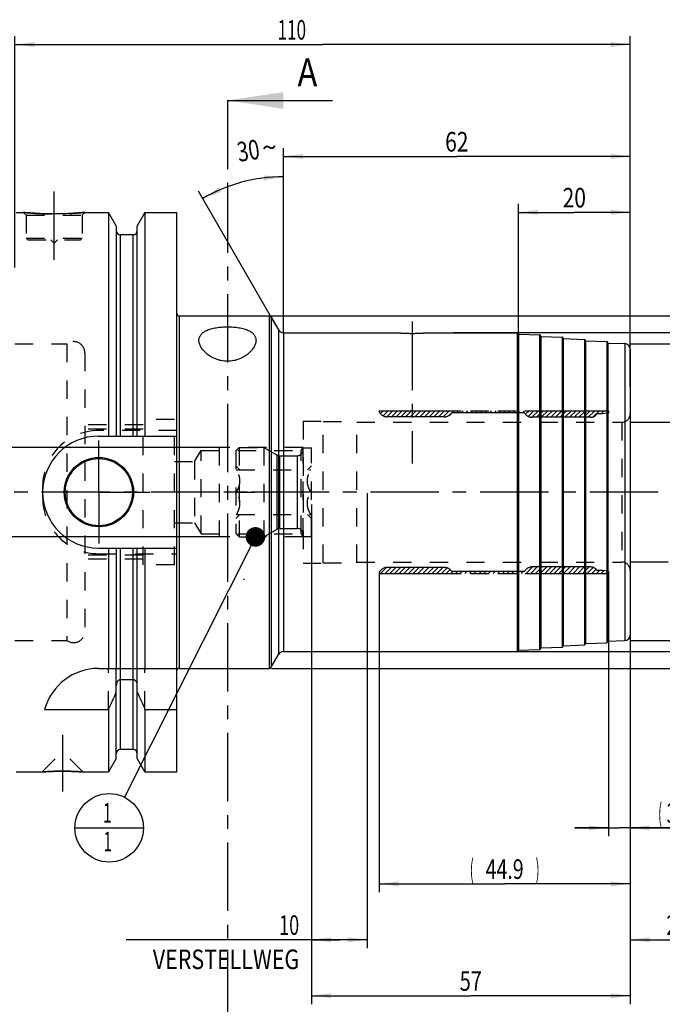
# Model space of a CAD drawing. Units: millimetres. Extents: x 0 to 594, y 0 to 420.
# Drawn here: x 286 to 401, y 140 to 316 of the extents above; entities that cross this region are included whole.
import ezdxf
from ezdxf.enums import TextEntityAlignment as Align

# ---------------------------------------------------------------- set-up
doc = ezdxf.new("R2010")
doc.units = ezdxf.units.MM
doc.header["$LTSCALE"] = 32.67
for name, pattern in [('CENTER', [0.6, 0.375, -0.075, 0.075, -0.075]), ('HIDDEN', [0.2, 0.1, -0.1]), ('PHANTOM', [0.8, 0.45, -0.05, 0.1, -0.05, 0.1, -0.05])]:
    doc.linetypes.add(name, pattern=pattern)
doc.layers.get('0').update_dxf_attribs({"linetype": 'CONTINUOUS'})
for name, color, linetype in [('30251032_AXIS', 7, 'CONTINUOUS'), ('30252547_HP_CL', 7, 'CONTINUOUS'), ('30252547_HP_HL', 7, 'CONTINUOUS'), ('30339287_HL', 7, 'CONTINUOUS'), ('30526434_AXIS', 7, 'CONTINUOUS'), ('30526434_CL', 7, 'CONTINUOUS'), ('30526434_HL', 7, 'CONTINUOUS'), ('388835-000-00-ED1_CL', 7, 'CONTINUOUS'), ('388835-000-00-ED1_HATCH', 7, 'CONTINUOUS'), ('COLLECTION02', 7, 'CONTINUOUS'), ('HLP_AZ', 7, 'CONTINUOUS')]:
    doc.layers.add(name, color=color, linetype=linetype)
doc.styles.get("Standard").update_dxf_attribs({"font": 'TXT.SHX', "width": 0.7})
doc.styles.add('TEXTSTYLE_3', font='gdt', dxfattribs={"width": 0.7})
doc.dimstyles.new('DIMSTYLE_1', dxfattribs={"dimtxt": 3.5, "dimasz": 3.5, "dimexe": 0.18, "dimexo": 0.0625, "dimgap": 0.09, "dimtad": 1, "dimdec": 3, "dimdsep": 46, "dimtxsty": 'STANDARD', "dimblk": '_FILLED', "dimblk1": '_FILLED', "dimblk2": '_FILLED', "dimcen": 0.09, "dimclrt": 2, "dimadec": 0, "dimazin": 0, "dimtp": 0.15, "dimtm": 0.15, "dimtfac": 1, "dimtdec": 3, "dimtofl": 0, "dimtmove": 0, "dimatfit": 3, "dimldrblk": '_FILLED', "dimfxl": 1, "dimtolj": 1, "dimarcsym": 0})
doc.dimstyles.new('DIMSTYLE_2', dxfattribs={"dimtxt": 3.5, "dimasz": 3.5, "dimexe": 0.18, "dimexo": 0.0625, "dimgap": 0.09, "dimtad": 1, "dimdec": 3, "dimdsep": 46, "dimtxsty": 'STANDARD', "dimblk": '_FILLED', "dimblk1": '_FILLED', "dimblk2": '_FILLED', "dimcen": 0.09, "dimclrt": 2, "dimadec": 0, "dimazin": 0, "dimtp": 0.1, "dimtm": 0.1, "dimtfac": 1, "dimtdec": 3, "dimtofl": 0, "dimtmove": 0, "dimatfit": 3, "dimldrblk": '_FILLED', "dimfxl": 1, "dimtolj": 1, "dimarcsym": 0})
doc.dimstyles.new('DIMSTYLE_3', dxfattribs={"dimtxt": 3.5, "dimasz": 3.5, "dimexe": 0.18, "dimexo": 0.0625, "dimgap": 0.09, "dimtad": 1, "dimdec": 3, "dimdsep": 46, "dimtxsty": 'STANDARD', "dimblk": '_FILLED', "dimblk1": '_FILLED', "dimblk2": '_FILLED', "dimcen": 0.09, "dimclrt": 2, "dimadec": 0, "dimazin": 0, "dimtp": 0.05, "dimtm": 0.05, "dimtfac": 1, "dimtdec": 3, "dimtofl": 0, "dimtmove": 0, "dimatfit": 3, "dimldrblk": '_FILLED', "dimfxl": 1, "dimtolj": 1, "dimarcsym": 0})
doc.dimstyles.new('DIMSTYLE_4', dxfattribs={"dimtxt": 3.5, "dimasz": 3.5, "dimexe": 0.18, "dimexo": 0.0625, "dimgap": 0.09, "dimtad": 1, "dimdec": 3, "dimdsep": 46, "dimtxsty": 'STANDARD', "dimblk": '_FILLED', "dimblk1": '_FILLED', "dimblk2": '_FILLED', "dimcen": 0.09, "dimclrt": 2, "dimadec": 0, "dimazin": 0, "dimtp": 0.5, "dimtm": 0.5, "dimtfac": 1, "dimtdec": 3, "dimtofl": 0, "dimtmove": 0, "dimatfit": 3, "dimldrblk": '_FILLED', "dimfxl": 1, "dimtolj": 1, "dimarcsym": 0})
doc.dimstyles.get("Standard").update_dxf_attribs({"dimtxt": 3.5, "dimasz": 3.5, "dimexe": 0.18, "dimexo": 0.0625, "dimgap": 0.09, "dimtad": 1, "dimdec": 3, "dimdsep": 46, "dimtxsty": 'STANDARD', "dimblk": '_FILLED', "dimblk1": '_FILLED', "dimblk2": '_FILLED', "dimcen": 0.09, "dimclrt": 2, "dimadec": 0, "dimazin": 0, "dimtol": 1, "dimtp": 0.005, "dimtm": 0.005, "dimtfac": 1, "dimtdec": 3, "dimtofl": 0, "dimtmove": 0, "dimatfit": 3, "dimldrblk": '_FILLED', "dimfxl": 1, "dimtolj": 1, "dimarcsym": 0})

# ---------------------------------------------------------------- blocks, each defined once
blk = doc.blocks.new('_FILLED')
at = {"color": 0, "linetype": 'BYBLOCK'}
blk.add_solid([(0, 0), (-1, 0.125), (-1, -0.125)], dxfattribs=at)
blk = doc.blocks.new('*D0')
at = {"color": 3, "linetype": 'CONTINUOUS'}
for p, q in [((338.53, 229.39), (338.53, 140.08)), ((395.53, 212.61), (395.53, 140.08)), ((338.53, 141.58), (367.03, 141.58)), ((395.53, 141.58), (367.03, 141.58))]:
    blk.add_line(p, q, dxfattribs=at)
at = {"color": 3, "linetype": 'CONTINUOUS', "xscale": 3.5, "yscale": 3.5, "zscale": 3.5, "rotation": 180}
blk.add_blockref('_FILLED', (338.53, 141.58), dxfattribs=at)
at = {"color": 3, "linetype": 'CONTINUOUS', "xscale": 3.5, "yscale": 3.5, "zscale": 3.5}
blk.add_blockref('_FILLED', (395.53, 141.58), dxfattribs=at)
at = {"color": 2, "linetype": 'CONTINUOUS', "width": 0.75}
blk.add_text('57', height=3.5, dxfattribs=at).set_placement((367.03, 142.45), align=Align.CENTER)
blk = doc.blocks.new('*D1')
at = {"color": 3, "linetype": 'CONTINUOUS'}
for p, q in [((348.53, 231.39), (348.53, 150.08)), ((338.53, 210.37), (338.53, 150.08)), ((343.53, 151.58), (305.43, 151.58)), ((338.53, 151.58), (343.53, 151.58)), ((348.53, 151.58), (343.53, 151.58))]:
    blk.add_line(p, q, dxfattribs=at)
at = {"color": 3, "linetype": 'CONTINUOUS', "xscale": 3.5, "yscale": 3.5, "zscale": 3.5, "rotation": 180}
blk.add_blockref('_FILLED', (338.53, 151.58), dxfattribs=at)
at = {"color": 3, "linetype": 'CONTINUOUS', "xscale": 3.5, "yscale": 3.5, "zscale": 3.5}
blk.add_blockref('_FILLED', (348.53, 151.58), dxfattribs=at)
at = {"color": 2, "linetype": 'CONTINUOUS'}
for s, width, p in [('10', 0.678571, (336.35, 152.45)), ('VERSTELLWEG', 0.80303, (336.35, 146.33))]:
    blk.add_text(s, height=3.5, dxfattribs=dict(at, width=width)).set_placement(p, align=Align.RIGHT)
blk = doc.blocks.new('*D2')
at = {"color": 3, "linetype": 'CONTINUOUS'}
for p, q in [((391.63, 217.39), (391.63, 170.08)), ((395.53, 212.55), (395.53, 170.08)), ((391.63, 171.58), (385.63, 171.58)), ((385.63, 171.58), (393.58, 171.58)), ((410.78, 171.58), (393.58, 171.58)), ((395.53, 171.58), (410.78, 171.58))]:
    blk.add_line(p, q, dxfattribs=at)
at = {"color": 3, "linetype": 'CONTINUOUS', "xscale": 3.5, "yscale": 3.5, "zscale": 3.5}
blk.add_blockref('_FILLED', (391.63, 171.58), dxfattribs=at)
at = {"color": 3, "linetype": 'CONTINUOUS', "xscale": 3.5, "yscale": 3.5, "zscale": 3.5, "rotation": 180}
blk.add_blockref('_FILLED', (395.53, 171.58), dxfattribs=at)
at = {"color": 2, "linetype": 'CONTINUOUS'}
for s, width, p in [('(', 0.428571, (400.53, 172.45)), ('3.9', 0.690476, (402.03, 172.45)), (')', 0.428571, (409.28, 172.45))]:
    blk.add_text(s, height=3.5, dxfattribs=dict(at, width=width)).set_placement(p)
blk = doc.blocks.new('*D3')
at = {"color": 3, "linetype": 'CONTINUOUS'}
for p, q in [((350.63, 217.03), (350.63, 160.08)), ((395.53, 212.68), (395.53, 160.08)), ((350.63, 161.58), (373.08, 161.58)), ((395.53, 161.58), (373.08, 161.58))]:
    blk.add_line(p, q, dxfattribs=at)
at = {"color": 3, "linetype": 'CONTINUOUS', "xscale": 3.5, "yscale": 3.5, "zscale": 3.5, "rotation": 180}
blk.add_blockref('_FILLED', (350.63, 161.58), dxfattribs=at)
at = {"color": 3, "linetype": 'CONTINUOUS', "xscale": 3.5, "yscale": 3.5, "zscale": 3.5}
blk.add_blockref('_FILLED', (395.53, 161.58), dxfattribs=at)
at = {"color": 2, "linetype": 'CONTINUOUS'}
for s, width, p in [('(', 0.428571, (367.21, 162.45)), ('44.9', 0.732143, (373.08, 162.45)), (')', 0.428571, (378.96, 162.45))]:
    blk.add_text(s, height=3.5, dxfattribs=dict(at, width=width)).set_placement(p, align=Align.CENTER)
blk = doc.blocks.new('*D4')
at = {"color": 3, "linetype": 'CONTINUOUS'}
for p, q in [((435.53, 219.08), (435.53, 150.08)), ((395.53, 213.44), (395.53, 150.08)), ((395.53, 151.58), (415.53, 151.58)), ((435.53, 151.58), (415.53, 151.58))]:
    blk.add_line(p, q, dxfattribs=at)
at = {"color": 3, "linetype": 'CONTINUOUS', "xscale": 3.5, "yscale": 3.5, "zscale": 3.5, "rotation": 180}
blk.add_blockref('_FILLED', (395.53, 151.58), dxfattribs=at)
at = {"color": 3, "linetype": 'CONTINUOUS', "xscale": 3.5, "yscale": 3.5, "zscale": 3.5}
blk.add_blockref('_FILLED', (435.53, 151.58), dxfattribs=at)
at = {"color": 2, "linetype": 'CONTINUOUS'}
for s, width, p in [('2.5', 0.690476, (404.28, 152.45)), ('d1', 0.642857, (410.16, 152.45)), ('-50max.', 0.734694, (421.41, 152.45))]:
    blk.add_text(s, height=3.5, dxfattribs=dict(at, width=width)).set_placement(p, align=Align.CENTER)
blk = doc.blocks.new('*D6')
at = {"color": 3, "linetype": 'CONTINUOUS'}
for p, q in [((285.53, 271.73), (285.53, 313.08)), ((285.53, 311.58), (340.53, 311.58)), ((395.53, 311.58), (340.53, 311.58)), ((395.53, 250.41), (395.53, 313.08))]:
    blk.add_line(p, q, dxfattribs=at)
at = {"color": 3, "linetype": 'CONTINUOUS', "xscale": 3.5, "yscale": 3.5, "zscale": 3.5, "rotation": 180}
blk.add_blockref('_FILLED', (285.53, 311.58), dxfattribs=at)
at = {"color": 3, "linetype": 'CONTINUOUS', "xscale": 3.5, "yscale": 3.5, "zscale": 3.5}
blk.add_blockref('_FILLED', (395.53, 311.58), dxfattribs=at)
at = {"color": 2, "linetype": 'CONTINUOUS', "width": 0.642857}
blk.add_text('110', height=3.5, dxfattribs=at).set_placement((335.03, 312.45), align=Align.CENTER)
blk = doc.blocks.new('*D7')
at = {"color": 3, "linetype": 'CONTINUOUS'}
for p, q in [((375.53, 260.1), (375.53, 283.08)), ((375.53, 281.58), (385.53, 281.58)), ((395.53, 281.58), (385.53, 281.58)), ((395.53, 257.11), (395.53, 283.08))]:
    blk.add_line(p, q, dxfattribs=at)
at = {"color": 3, "linetype": 'CONTINUOUS', "xscale": 3.5, "yscale": 3.5, "zscale": 3.5, "rotation": 180}
blk.add_blockref('_FILLED', (375.53, 281.58), dxfattribs=at)
at = {"color": 3, "linetype": 'CONTINUOUS', "xscale": 3.5, "yscale": 3.5, "zscale": 3.5}
blk.add_blockref('_FILLED', (395.53, 281.58), dxfattribs=at)
at = {"color": 2, "linetype": 'CONTINUOUS', "width": 0.785714}
blk.add_text('20', height=3.5, dxfattribs=at).set_placement((385.53, 282.45), align=Align.CENTER)
blk = doc.blocks.new('*D8')
at = {"color": 3, "linetype": 'CONTINUOUS'}
for p, q in [((395.53, 258.08), (457.03, 258.08)), ((455.53, 258.08), (455.53, 231.58)), ((455.53, 205.08), (455.53, 231.58)), ((395.53, 205.08), (457.03, 205.08))]:
    blk.add_line(p, q, dxfattribs=at)
at = {"color": 3, "linetype": 'CONTINUOUS', "xscale": 3.5, "yscale": 3.5, "zscale": 3.5}
for p, rotation in [((455.53, 258.08), 90), ((455.53, 205.08), 270)]:
    blk.add_blockref('_FILLED', p, dxfattribs=dict(at, rotation=rotation))
at = {"color": 2, "linetype": 'CONTINUOUS', "width": 0.714286}
blk.add_text('53', height=3.5, rotation=90, dxfattribs=at).set_placement((454.66, 233.91), align=Align.CENTER)
at = {"color": 2, "linetype": 'CONTINUOUS', "style": 'TEXTSTYLE_3'}
blk.add_text('n', height=3.5, rotation=90, dxfattribs=at).set_placement((454.66, 229.08), align=Align.CENTER)
blk = doc.blocks.new('*D9')
at = {"color": 3, "linetype": 'CONTINUOUS'}
for p, q in [((333.53, 260.17), (333.53, 289.44)), ((332.25, 261.3), (318.35, 285.37))]:
    blk.add_line(p, q, dxfattribs=at)
for start, end in [(105, 120), (90, 105)]:
    blk.add_arc((333.53, 259.08), 28.86, start, end, dxfattribs=at)
for points in [[(330.06, 287.29), (333.53, 287.94), (330.01, 288.16)], [(322.04, 286.02), (319.1, 284.07), (322.43, 285.24)]]:
    blk.add_solid(points, dxfattribs=at)
at = {"color": 2, "linetype": 'CONTINUOUS', "width": 0.75}
blk.add_text('30', height=3.5, rotation=8.64, dxfattribs=at).set_placement((327.52, 290.89), align=Align.CENTER)
at = {"color": 2, "linetype": 'CONTINUOUS', "style": 'TEXTSTYLE_3'}
blk.add_text('~', height=3.5, rotation=8.64, dxfattribs=at).set_placement((331.27, 291.46), align=Align.CENTER)
blk = doc.blocks.new('*D10')
at = {"color": 3, "linetype": 'CONTINUOUS'}
for p, q in [((363.87, 260.08), (467.03, 260.08)), ((465.53, 260.08), (465.53, 231.58)), ((465.53, 203.08), (465.53, 231.58)), ((363.09, 203.08), (467.03, 203.08))]:
    blk.add_line(p, q, dxfattribs=at)
at = {"color": 3, "linetype": 'CONTINUOUS', "xscale": 3.5, "yscale": 3.5, "zscale": 3.5}
for p, rotation in [((465.53, 260.08), 90), ((465.53, 203.08), 270)]:
    blk.add_blockref('_FILLED', p, dxfattribs=dict(at, rotation=rotation))
at = {"color": 2, "linetype": 'CONTINUOUS', "width": 0.75}
blk.add_text('57', height=3.5, rotation=90, dxfattribs=at).set_placement((464.66, 233.91), align=Align.CENTER)
at = {"color": 2, "linetype": 'CONTINUOUS', "style": 'TEXTSTYLE_3'}
blk.add_text('n', height=3.5, rotation=90, dxfattribs=at).set_placement((464.66, 228.95), align=Align.CENTER)
blk = doc.blocks.new('*D11')
at = {"color": 3, "linetype": 'CONTINUOUS'}
for p, q in [((331.29, 263.08), (477.03, 263.08)), ((475.53, 263.08), (475.53, 231.58)), ((475.53, 200.08), (475.53, 231.58)), ((331.37, 200.08), (477.03, 200.08))]:
    blk.add_line(p, q, dxfattribs=at)
at = {"color": 3, "linetype": 'CONTINUOUS', "xscale": 3.5, "yscale": 3.5, "zscale": 3.5}
for p, rotation in [((475.53, 263.08), 90), ((475.53, 200.08), 270)]:
    blk.add_blockref('_FILLED', p, dxfattribs=dict(at, rotation=rotation))
at = {"color": 2, "linetype": 'CONTINUOUS', "width": 0.75}
blk.add_text('63', height=3.5, rotation=90, dxfattribs=at).set_placement((474.66, 233.91), align=Align.CENTER)
at = {"color": 2, "linetype": 'CONTINUOUS', "style": 'TEXTSTYLE_3'}
blk.add_text('n', height=3.5, rotation=90, dxfattribs=at).set_placement((474.66, 228.95), align=Align.CENTER)
blk = doc.blocks.new('*D12')
at = {"color": 3, "linetype": 'CONTINUOUS'}
for p, q in [((333.53, 260.08), (333.53, 293.08)), ((395.53, 260.08), (395.53, 293.08)), ((333.53, 291.58), (364.53, 291.58)), ((395.53, 291.58), (364.53, 291.58))]:
    blk.add_line(p, q, dxfattribs=at)
at = {"color": 3, "linetype": 'CONTINUOUS', "xscale": 3.5, "yscale": 3.5, "zscale": 3.5, "rotation": 180}
blk.add_blockref('_FILLED', (333.53, 291.58), dxfattribs=at)
at = {"color": 3, "linetype": 'CONTINUOUS', "xscale": 3.5, "yscale": 3.5, "zscale": 3.5}
blk.add_blockref('_FILLED', (395.53, 291.58), dxfattribs=at)
at = {"color": 2, "linetype": 'CONTINUOUS', "width": 0.785714}
blk.add_text('62', height=3.5, dxfattribs=at).set_placement((364.53, 292.45), align=Align.CENTER)
blk = doc.blocks.new('*D13')
at = {"color": 3, "linetype": 'CONTINUOUS'}
for p, q in [((225.63, 239.58), (225.63, 256.06)), ((225.63, 256.06), (225.63, 231.58)), ((322.03, 239.58), (224.13, 239.58)), ((225.63, 217.58), (225.63, 231.58)), ((322.03, 223.58), (224.13, 223.58)), ((225.63, 223.58), (225.63, 217.58))]:
    blk.add_line(p, q, dxfattribs=at)
at = {"color": 3, "linetype": 'CONTINUOUS', "xscale": 3.5, "yscale": 3.5, "zscale": 3.5}
for p, rotation in [((225.63, 239.58), 270), ((225.63, 223.58), 90)]:
    blk.add_blockref('_FILLED', p, dxfattribs=dict(at, rotation=rotation))
at = {"color": 2, "linetype": 'CONTINUOUS'}
for s, width, p in [('x1', 0.642857, (224.76, 251.56)), ('16', 0.678571, (224.76, 246.81)), ('M', 0.857143, (224.76, 243.81))]:
    blk.add_text(s, height=3.5, rotation=90, dxfattribs=dict(at, width=width)).set_placement(p)
blk = doc.blocks.new('BOMBALLOON_BL8', base_point=(302.38, 171.58))
at = {"layer": '388835-000-00-ED1_CL', "color": 3, "linetype": 'CONTINUOUS'}
blk.add_line((296.26, 171.58), (308.51, 171.58), dxfattribs=at)
blk.add_circle((302.38, 171.58), 6.12, dxfattribs=at)
at = {"layer": '388835-000-00-ED1_CL', "color": 2, "linetype": 'CONTINUOUS', "width": 0.571429}
for p in [(301.28, 172.52), (301.38, 167.4)]:
    blk.add_text('1', height=3.5, dxfattribs=at).set_placement(p)
blk = doc.blocks.new('HATCHING_BL3', base_point=(333.05, 216.34))
at = {"layer": '388835-000-00-ED1_HATCH', "color": 7, "linetype": 'CENTER'}
for p, q in [((323.53, 301.58), (323.53, 286.58)), ((323.53, 146.58), (323.53, 131.58))]:
    blk.add_line(p, q, dxfattribs=at)
at = {"layer": '388835-000-00-ED1_HATCH', "color": 7, "linetype": 'CONTINUOUS'}
blk.add_line((323.53, 301.58), (342.29, 301.58), dxfattribs=at)
at = {"layer": '388835-000-00-ED1_HATCH', "color": 9, "linetype": 'CENTER'}
blk.add_line((323.53, 286.58), (323.53, 146.58), dxfattribs=at)
at = {"layer": '388835-000-00-ED1_HATCH', "color": 7, "linetype": 'CONTINUOUS'}
blk.add_solid([(323.53, 301.58), (333.53, 303.08), (333.53, 300.08)], dxfattribs=at)
at = {"layer": '388835-000-00-ED1_HATCH', "color": 7, "linetype": 'CONTINUOUS', "width": 0.857143}
blk.add_text('A', height=5, dxfattribs=at).set_placement((336.04, 304.08))

msp = doc.modelspace()

# ---------------------------------------------------------------- linework, layer by layer
at = {"layer": '30251032_AXIS', "color": 3, "linetype": 'CENTER'}
msp.add_line((400.5318, 231.5773), (230.6318, 231.5773), dxfattribs=at)
at = {"layer": '30252547_HP_CL', "color": 9, "linetype": 'CONTINUOUS'}
for p, q in [((332.3978, 224.9433), (332.3978, 238.2113)), ((332.8978, 225.0773), (332.8978, 238.0773)), ((336.0318, 225.0773), (336.0318, 238.0773))]:
    msp.add_line(p, q, dxfattribs=at)
at = {"layer": '30252547_HP_HL', "color": 6, "linetype": 'HIDDEN'}
for p, q in [((325.0318, 238.9623), (325.6468, 239.5773)), ((325.6468, 239.5773), (325.6468, 223.5773)), ((325.6468, 239.5773), (330.0318, 239.5773)), ((330.0318, 239.5773), (330.0318, 223.5773)), ((330.0318, 239.5773), (332.3978, 238.2113)), ((337.0318, 223.6773), (337.0318, 239.4773)), ((337.0318, 239.4773), (338.5318, 239.4773)), ((338.5318, 223.6773), (338.5318, 239.4773)), ((325.0318, 238.9623), (325.0318, 224.1923)), ((332.8978, 238.0773), (336.0318, 238.0773)), ((325.0318, 236.3023), (325.7541, 235.58)), ((337.8094, 235.58), (338.5318, 236.3023)), ((325.138, 235.5773), (338.4256, 235.5773)), ((333.5318, 235.5773), (333.5318, 227.5773)), ((325.138, 231.5773), (330.0318, 231.5773)), ((338.4256, 231.5773), (333.5318, 231.5773)), ((325.0318, 226.8523), (325.7541, 227.5747)), ((325.138, 227.5773), (338.4256, 227.5773)), ((337.8094, 227.5747), (338.5318, 226.8523)), ((325.0318, 224.1923), (325.6468, 223.5773)), ((325.6468, 223.5773), (330.0318, 223.5773)), ((330.0318, 223.5773), (332.3978, 224.9433)), ((332.8978, 225.0773), (336.0318, 225.0773)), ((337.0318, 223.6773), (338.5318, 223.6773))]:
    msp.add_line(p, q, dxfattribs=at)
for centre, start, end in [((332.8978, 239.0773), 240, 270), ((336.0318, 239.0773), 270, 360), ((332.8978, 224.0773), 90, 120), ((336.0318, 224.0773), 0, 90)]:
    msp.add_arc(centre, 1, start, end, dxfattribs=at)
for points, knots in [([(325.138, 231.5773), (325.2275, 231.7323), (325.3941, 232.0476), (325.5941, 232.5412), (325.7258, 233.0531), (325.7722, 233.5773), (325.7258, 234.1016), (325.5941, 234.6135), (325.3941, 235.1071), (325.2275, 235.4223), (325.138, 235.5773)], [0, 0, 0, 0, 0.126815, 0.25233264, 0.37658359, 0.5, 0.62341641, 0.74766734, 0.87318497, 1, 1, 1, 1]), ([(338.4256, 231.5773), (338.3361, 231.7323), (338.1695, 232.0476), (337.9695, 232.5412), (337.8378, 233.0531), (337.7913, 233.5773), (337.8378, 234.1016), (337.9695, 234.6135), (338.1695, 235.1071), (338.3361, 235.4223), (338.4256, 235.5773)], [0, 0, 0, 0, 0.126815, 0.25233264, 0.37658359, 0.5, 0.62341641, 0.74766734, 0.87318497, 1, 1, 1, 1]), ([(325.138, 227.5773), (325.2275, 227.7323), (325.3941, 228.0476), (325.5941, 228.5412), (325.7258, 229.0531), (325.7722, 229.5773), (325.7258, 230.1016), (325.5941, 230.6135), (325.3941, 231.1071), (325.2275, 231.4223), (325.138, 231.5773)], [0, 0, 0, 0, 0.12681504, 0.25233268, 0.37658362, 0.50000003, 0.62341643, 0.74766736, 0.873185, 1, 1, 1, 1]), ([(338.4256, 227.5773), (338.3361, 227.7323), (338.1695, 228.0476), (337.9695, 228.5412), (337.8378, 229.0531), (337.7913, 229.5773), (337.8378, 230.1016), (337.9695, 230.6135), (338.1695, 231.1071), (338.3361, 231.4223), (338.4256, 231.5773)], [0, 0, 0, 0, 0.12681504, 0.25233268, 0.37658362, 0.50000003, 0.62341643, 0.74766736, 0.873185, 1, 1, 1, 1])]:
    msp.add_open_spline(points, degree=3, knots=knots, dxfattribs=at)
at = {"layer": '30339287_HL', "color": 6, "linetype": 'HIDDEN'}
for p, q in [((350.8787, 245.6017), (351.4034, 246.1263)), ((351.3414, 245.2243), (352.2434, 246.1263)), ((352.0107, 245.0535), (353.0834, 246.1263)), ((352.8495, 245.0523), (353.9235, 246.1263)), ((353.6895, 245.0523), (354.7635, 246.1263)), ((354.5296, 245.0523), (355.6036, 246.1263)), ((355.3696, 245.0523), (356.4436, 246.1263)), ((356.2097, 245.0523), (357.2837, 246.1263)), ((357.0497, 245.0523), (358.1237, 246.1263)), ((357.8897, 245.0523), (358.9637, 246.1263)), ((358.7298, 245.0523), (359.8038, 246.1263)), ((359.5698, 245.0523), (360.6438, 246.1263)), ((360.4099, 245.0523), (361.4839, 246.1263)), ((361.2499, 245.0523), (362.3239, 246.1263)), ((362.09, 245.0523), (363.164, 246.1263)), ((363.1878, 245.3102), (363.586, 245.7083)), ((363.655, 245.7773), (364.004, 246.1263)), ((364.495, 245.7773), (364.844, 246.1263)), ((365.3351, 245.7773), (365.6841, 246.1263)), ((366.1751, 245.7773), (366.5241, 246.1263)), ((367.0152, 245.7773), (367.3642, 246.1263)), ((367.8552, 245.7773), (368.2042, 246.1263)), ((368.6953, 245.7773), (369.0443, 246.1263)), ((369.5353, 245.7773), (369.8843, 246.1263)), ((370.3753, 245.7773), (370.7243, 246.1263)), ((371.2154, 245.7773), (371.5644, 246.1263)), ((372.0554, 245.7773), (372.4044, 246.1263)), ((372.8955, 245.7773), (373.2445, 246.1263)), ((373.7355, 245.7773), (374.0845, 246.1263)), ((374.5756, 245.7773), (374.9246, 246.1263)), ((375.4156, 245.7773), (375.7646, 246.1263)), ((376.2556, 245.7773), (376.6046, 246.1263)), ((376.816, 245.4976), (377.4447, 246.1263)), ((377.2806, 245.1222), (378.2847, 246.1263)), ((377.9516, 244.9532), (379.1248, 246.1263)), ((378.7908, 244.9523), (379.9648, 246.1263)), ((379.6309, 244.9523), (380.8049, 246.1263)), ((380.4709, 244.9523), (381.6449, 246.1263)), ((381.3109, 244.9523), (382.4849, 246.1263)), ((382.151, 244.9523), (383.325, 246.1263)), ((382.991, 244.9523), (384.165, 246.1263)), ((383.8311, 244.9523), (385.0051, 246.1263)), ((384.6711, 244.9523), (385.8451, 246.1263)), ((385.5112, 244.9523), (386.6852, 246.1263)), ((386.3512, 244.9523), (387.5252, 246.1263)), ((387.1912, 244.9523), (388.3652, 246.1263)), ((388.0313, 244.9523), (389.2053, 246.1263)), ((388.9846, 245.0656), (390.0453, 246.1263)), ((390.3364, 245.5773), (390.8854, 246.1263)), ((391.2406, 245.6414), (391.6318, 246.0327)), ((340.6318, 218.9273), (340.6318, 244.2273)), ((340.6318, 244.2273), (346.6318, 244.2273)), ((346.6318, 218.9273), (346.6318, 244.2273)), ((346.6318, 244.0773), (394.0318, 244.0773)), ((394.0318, 244.0773), (394.0318, 219.0773)), ((340.6318, 218.9273), (346.6318, 218.9273)), ((346.6318, 219.0773), (394.0318, 219.0773)), ((350.8668, 217.0283), (351.9361, 218.0976)), ((351.7069, 217.0283), (352.7809, 218.1023)), ((352.5469, 217.0283), (353.6209, 218.1023)), ((353.3869, 217.0283), (354.4609, 218.1023)), ((354.227, 217.0283), (355.301, 218.1023)), ((355.067, 217.0283), (356.141, 218.1023)), ((355.9071, 217.0283), (356.9811, 218.1023)), ((356.7471, 217.0283), (357.8211, 218.1023)), ((357.5872, 217.0283), (358.6612, 218.1023)), ((358.4272, 217.0283), (359.5012, 218.1023)), ((359.2672, 217.0283), (360.3412, 218.1023)), ((360.1073, 217.0283), (361.1813, 218.1023)), ((360.9473, 217.0283), (362.0213, 218.1023)), ((361.7874, 217.0283), (362.7924, 218.0334)), ((362.6274, 217.0283), (363.3317, 217.7326)), ((363.4675, 217.0283), (363.8165, 217.3773)), ((364.3075, 217.0283), (364.6565, 217.3773)), ((365.1475, 217.0283), (365.4965, 217.3773)), ((365.9876, 217.0283), (366.3366, 217.3773)), ((366.8276, 217.0283), (367.1766, 217.3773)), ((367.6677, 217.0283), (368.0167, 217.3773)), ((368.5077, 217.0283), (368.8567, 217.3773)), ((369.3478, 217.0283), (369.6968, 217.3773)), ((370.1878, 217.0283), (370.5368, 217.3773)), ((371.0278, 217.0283), (371.3768, 217.3773)), ((371.8679, 217.0283), (372.2169, 217.3773)), ((372.7079, 217.0283), (373.0569, 217.3773)), ((373.548, 217.0283), (373.897, 217.3773)), ((374.388, 217.0283), (374.737, 217.3773)), ((375.2281, 217.0283), (375.5771, 217.3773)), ((376.0681, 217.0283), (376.4171, 217.3773)), ((376.9081, 217.0283), (378.0821, 218.2023)), ((377.7482, 217.0283), (378.9222, 218.2023)), ((378.5882, 217.0283), (379.7622, 218.2023)), ((379.4283, 217.0283), (380.6023, 218.2023)), ((380.2683, 217.0283), (381.4423, 218.2023)), ((381.1084, 217.0283), (382.2824, 218.2023)), ((381.9484, 217.0283), (383.1224, 218.2023)), ((382.7884, 217.0283), (383.9624, 218.2023)), ((383.6285, 217.0283), (384.8025, 218.2023)), ((384.4685, 217.0283), (385.6425, 218.2023)), ((385.3086, 217.0283), (386.4826, 218.2023)), ((386.1486, 217.0283), (387.3226, 218.2023)), ((386.9887, 217.0283), (388.1627, 218.2023)), ((387.8287, 217.0283), (388.9152, 218.1148)), ((388.6687, 217.0283), (389.4373, 217.7969)), ((389.5088, 217.0283), (390.0578, 217.5773)), ((390.3488, 217.0283), (390.8679, 217.5473)), ((391.1889, 217.0283), (391.6318, 217.4712))]:
    msp.add_line(p, q, dxfattribs=at)
for centre, start, end in [((394.0318, 245.5773), 270, 360), ((394.0318, 217.5773), 0, 90)]:
    msp.add_arc(centre, 1.5, start, end, dxfattribs=at)
at = {"layer": '30526434_AXIS', "color": 3, "linetype": 'CENTER'}
for p, q in [((292.5318, 273.0773), (292.5318, 286.0773)), ((356.5318, 262.0547), (356.5318, 236.6959)), ((300.5318, 231.5773), (300.5318, 240.7773)), ((300.5318, 231.5773), (291.3318, 231.5773)), ((300.5318, 231.5773), (300.5318, 222.3773)), ((300.5318, 231.5773), (309.7318, 231.5773)), ((340.0318, 231.5773), (311.3501, 231.5773)), ((294.0318, 188.1773), (294.0318, 178.0873))]:
    msp.add_line(p, q, dxfattribs=at)
at = {"layer": '30526434_CL', "color": 7, "linetype": 'CONTINUOUS'}
for p, q in [((285.7318, 281.5773), (287.0318, 281.5773)), ((298.0318, 281.5773), (302.2842, 281.5773)), ((302.2842, 281.5773), (302.2842, 241.5773)), ((303.6568, 279.1999), (302.2842, 281.5773)), ((308.7794, 281.5773), (307.4068, 279.1999)), ((308.7794, 281.5773), (308.7794, 241.5773)), ((308.7794, 281.5773), (314.4818, 281.5773)), ((314.4818, 181.5773), (314.4818, 281.5773)), ((303.6568, 279.1999), (303.6568, 241.5773)), ((307.4068, 241.5773), (307.4068, 279.1999)), ((306.6568, 277.5773), (304.4068, 277.5773)), ((314.8818, 263.0773), (330.9914, 263.0773)), ((331.3379, 262.8773), (332.6658, 260.5773)), ((333.5318, 260.0773), (353.7565, 260.0773)), ((359.307, 260.0773), (375.3318, 260.0773)), ((375.5318, 259.8773), (375.5318, 203.2773)), ((375.5318, 259.82), (379.3392, 259.6786)), ((379.5318, 259.4788), (379.5318, 203.6759)), ((379.5318, 259.4215), (383.3392, 259.2801)), ((383.5318, 259.0802), (383.5318, 204.0744)), ((383.5318, 259.0229), (387.3392, 258.8816)), ((387.5318, 258.6817), (387.5318, 204.4729)), ((387.5318, 258.6244), (391.3392, 258.483)), ((391.5318, 258.2831), (391.5318, 204.8715)), ((391.5318, 258.2259), (394.5689, 258.1131)), ((395.5318, 257.1138), (395.5318, 206.0409)), ((300.4818, 241.5773), (314.4818, 241.5773)), ((300.4818, 221.5773), (314.4818, 221.5773)), ((302.2842, 221.5773), (302.2842, 200.0773)), ((303.6568, 221.5773), (303.6568, 200.0773)), ((307.4068, 200.0773), (307.4068, 221.5773)), ((308.7794, 221.5773), (308.7794, 200.0773)), ((383.5318, 204.1317), (387.3392, 204.2731)), ((387.5318, 204.5302), (391.3392, 204.6716)), ((391.5318, 204.9288), (394.5689, 205.0416)), ((331.3379, 200.2773), (332.6658, 202.5773)), ((333.5318, 203.0773), (375.3318, 203.0773)), ((375.5318, 203.3346), (379.3392, 203.476)), ((379.5318, 203.7331), (383.3392, 203.8745)), ((300.4818, 200.0773), (314.4818, 200.0773)), ((314.8818, 200.0773), (330.9914, 200.0773)), ((306.6568, 198.0549), (304.4068, 198.0549)), ((303.6568, 183.9547), (303.6568, 197.033)), ((307.4068, 183.9547), (307.4068, 197.033)), ((290.8449, 192.7476), (302.2842, 192.7476)), ((302.2842, 192.7476), (302.2842, 181.5773)), ((308.7794, 192.7476), (308.7794, 181.5773)), ((308.7794, 192.7476), (314.4818, 192.7476)), ((306.6568, 185.5773), (304.4068, 185.5773)), ((303.6568, 183.9547), (302.2842, 181.5773)), ((308.7794, 181.5773), (307.4068, 183.9547)), ((285.7318, 181.5773), (290.4218, 181.5773)), ((297.6418, 181.5773), (302.2842, 181.5773)), ((308.7794, 181.5773), (314.4818, 181.5773))]:
    msp.add_line(p, q, dxfattribs=at)
at = {"layer": '30526434_CL', "color": 9, "linetype": 'CONTINUOUS'}
for p, q in [((304.4068, 241.5773), (304.4068, 277.5773)), ((306.6568, 241.5773), (306.6568, 277.5773)), ((314.8818, 263.0773), (314.8818, 200.0773)), ((330.9914, 263.0773), (330.9914, 200.0773)), ((331.3379, 262.8773), (331.3379, 200.2773)), ((332.6658, 260.5773), (332.6658, 202.5773)), ((333.5318, 260.0773), (333.5318, 203.0773)), ((375.3318, 260.0773), (375.3318, 203.0773)), ((379.3392, 259.6786), (379.3392, 203.476)), ((383.3392, 259.2801), (383.3392, 203.8745)), ((387.3392, 258.8816), (387.3392, 204.2731)), ((391.3392, 258.483), (391.3392, 204.6716)), ((394.5689, 258.1131), (394.5689, 205.0416)), ((304.4068, 185.5773), (304.4068, 221.5773)), ((306.6568, 185.5773), (306.6568, 221.5773))]:
    msp.add_line(p, q, dxfattribs=at)
at = {"layer": '30526434_CL', "color": 7, "linetype": 'CONTINUOUS'}
for radius in [6.2, 6, 0.1]:
    msp.add_circle((300.5318, 231.5773), radius, dxfattribs=at)
for centre, radius, start, end in [((304.4068, 278.3273), 0.75, 180, 270), ((306.6568, 278.3273), 0.75, 270, 360), ((314.8818, 263.4773), 0.4, 180, 270), ((330.9914, 262.6773), 0.4, 30, 90), ((333.5318, 261.0773), 1, 210, 270), ((356.5416, 291.3884), 31.4347, 264.916944, 269.982038), ((356.5219, 291.3884), 31.4347, 270.017962, 275.083056), ((375.3318, 259.8773), 0.2, 0, 90), ((379.3318, 259.4788), 0.2, 0, 87.873268), ((383.3318, 259.0802), 0.2, 0, 87.873268), ((387.3318, 258.6817), 0.2, 0, 87.873268), ((391.3318, 258.2831), 0.2, 0, 87.873268), ((394.5318, 257.1138), 1, 0, 87.873268), ((300.4818, 231.5773), 10, 90, 270), ((394.5318, 206.0409), 1, 272.126732, 360), ((387.3318, 204.4729), 0.2, 272.126732, 360), ((391.3318, 204.8715), 0.2, 272.126732, 360), ((333.5318, 202.0773), 1, 90, 150), ((375.3318, 203.2773), 0.2, 270, 360), ((379.3318, 203.6759), 0.2, 272.126732, 360), ((383.3318, 204.0744), 0.2, 272.126732, 360), ((300.4818, 190.0773), 10, 90, 164.512726), ((314.8818, 199.6773), 0.4, 90, 180), ((330.9914, 200.4773), 0.4, 270, 330), ((60.934, 301.0118), 264.5204, 335.840076, 336.577071), ((550.1296, 301.0118), 264.5204, 203.422929, 204.159924), ((304.4068, 184.8273), 0.75, 90, 180), ((306.6568, 184.8273), 0.75, 0, 90)]:
    msp.add_arc(centre, radius, start, end, dxfattribs=at)
for points, knots in [([(298.0318, 281.5773), (297.4786, 281.5225), (296.3331, 281.4258), (294.4991, 281.3275), (292.5318, 281.2905), (290.5644, 281.3275), (288.7305, 281.4258), (287.585, 281.5225), (287.0318, 281.5773)], [0, 0, 0, 0, 0.15136725, 0.31297179, 0.5, 0.68702821, 0.84863275, 1, 1, 1, 1]), ([(318.4318, 258.7112), (318.4318, 258.7998), (318.4451, 258.9765), (318.5083, 259.2353), (318.6156, 259.4831), (318.7677, 259.7176), (318.9645, 259.9371), (319.2056, 260.1404), (319.4899, 260.3264), (319.8162, 260.4943), (320.1822, 260.6435), (320.5851, 260.7734), (321.0214, 260.8836), (321.4868, 260.974), (321.9762, 261.0443), (322.6596, 261.1118), (323.5318, 261.1444), (324.404, 261.1118), (325.0873, 261.0443), (325.5768, 260.974), (326.0421, 260.8836), (326.4785, 260.7734), (326.8814, 260.6435), (327.2474, 260.4943), (327.5736, 260.3264), (327.858, 260.1404), (328.099, 259.9371), (328.2959, 259.7176), (328.4479, 259.4831), (328.5553, 259.2353), (328.6185, 258.9765), (328.6318, 258.7998), (328.6318, 258.7112)], [0, 0, 0, 0, 0.02148709, 0.04276658, 0.06431775, 0.08665149, 0.11026025, 0.13557086, 0.16291171, 0.19249626, 0.22441906, 0.25865995, 0.29509313, 0.33349928, 0.37357972, 0.41497177, 0.5, 0.58502823, 0.62642028, 0.66650072, 0.70490687, 0.74134005, 0.77558094, 0.80750374, 0.83708829, 0.86442914, 0.88973976, 0.91334851, 0.93568225, 0.95723342, 0.97851291, 1, 1, 1, 1]), ([(328.6318, 258.7112), (328.6318, 258.6148), (328.6156, 258.4173), (328.5472, 258.1207), (328.436, 257.8202), (328.2834, 257.5179), (328.0903, 257.2159), (327.7715, 256.8058), (327.2699, 256.3103), (326.5312, 255.7808), (325.644, 255.3393), (324.6277, 255.038), (323.5318, 254.9295), (322.4359, 255.038), (321.4196, 255.3393), (320.5324, 255.7808), (319.7937, 256.3103), (319.292, 256.8058), (318.9733, 257.2159), (318.7802, 257.5179), (318.6276, 257.8202), (318.5164, 258.1207), (318.448, 258.4173), (318.4318, 258.6148), (318.4318, 258.7112)], [0, 0, 0, 0, 0.02104457, 0.04304532, 0.06624338, 0.09079923, 0.11681322, 0.14434411, 0.2040162, 0.26993708, 0.34193621, 0.41928265, 0.5, 0.58071736, 0.65806379, 0.73006292, 0.7959838, 0.85565589, 0.88318678, 0.90920077, 0.93375662, 0.95695468, 0.97895543, 1, 1, 1, 1]), ([(304.4068, 198.0549), (304.3777, 198.0549), (304.3193, 198.0502), (304.2058, 198.0228), (304.0738, 197.957), (303.941, 197.8415), (303.7995, 197.6554), (303.6861, 197.3826), (303.6568, 197.1492), (303.6568, 197.033)], [0, 0, 0, 0, 0.06260674, 0.12521595, 0.25015665, 0.375218, 0.50036125, 0.75005581, 1, 1, 1, 1]), ([(307.4068, 197.033), (307.4068, 197.1492), (307.3775, 197.3826), (307.2641, 197.6554), (307.1226, 197.8415), (306.9898, 197.957), (306.8578, 198.0228), (306.7443, 198.0502), (306.6859, 198.0549), (306.6568, 198.0549)], [0, 0, 0, 0, 0.2499442, 0.49963875, 0.62478201, 0.74984335, 0.87478405, 0.93739326, 1, 1, 1, 1]), ([(290.4218, 181.5773), (290.4233, 181.5775), (290.4293, 181.5777), (290.4428, 181.5788), (290.4652, 181.5802), (290.4966, 181.5823), (290.5367, 181.5849), (290.6073, 181.5895), (290.7163, 181.5964), (290.871, 181.6058), (291.0562, 181.6164), (291.2697, 181.6279), (291.6041, 181.6445), (292.0737, 181.6643), (292.6862, 181.6835), (293.3469, 181.6962), (293.8008, 181.6991), (294.0318, 181.6991)], [0, 0, 0, 0, 0.00125083, 0.00499919, 0.01123271, 0.01993074, 0.03106468, 0.04459841, 0.07868471, 0.12176224, 0.17330916, 0.2327244, 0.29934355, 0.45129821, 0.62306112, 0.80817407, 1, 1, 1, 1]), ([(294.0318, 181.6991), (294.2628, 181.6991), (294.7167, 181.6962), (295.3774, 181.6835), (295.9899, 181.6643), (296.4595, 181.6445), (296.7939, 181.6279), (297.0074, 181.6164), (297.1926, 181.6058), (297.3473, 181.5964), (297.4563, 181.5895), (297.527, 181.5849), (297.5669, 181.5823), (297.5987, 181.5802), (297.6182, 181.5789), (297.6316, 181.578), (297.6352, 181.5777), (297.6433, 181.5773), (297.6418, 181.5773)], [0, 0, 0, 0, 0.19182593, 0.3769389, 0.54870181, 0.70065647, 0.76727562, 0.82669086, 0.87823778, 0.9213153, 0.95540161, 0.96893533, 0.98006927, 0.9887673, 0.99500081, 0.99718657, 0.99874917, 1, 1, 1, 1])]:
    msp.add_open_spline(points, degree=3, knots=knots, dxfattribs=at)
at = {"layer": '30526434_HL', "color": 6, "linetype": 'HIDDEN'}
for p, q in [((287.0318, 281.5773), (287.5318, 281.0773)), ((298.0318, 281.5773), (297.5318, 281.0773)), ((287.5318, 281.0773), (287.5318, 276.9773)), ((287.5318, 281.0773), (297.5318, 281.0773)), ((297.5318, 281.0773), (297.5318, 276.9773)), ((287.5318, 276.9773), (287.8318, 276.6773)), ((287.5318, 276.9773), (297.5318, 276.9773)), ((287.8318, 276.6773), (297.2318, 276.6773)), ((291.9318, 276.6773), (292.5318, 276.0773)), ((293.1318, 276.6773), (292.5318, 276.0773)), ((297.5318, 276.9773), (297.2318, 276.6773)), ((353.7565, 260.0773), (353.759, 260.0771)), ((285.5318, 258.0773), (294.8318, 258.0773)), ((294.8318, 258.0773), (294.8318, 205.0773)), ((298.0318, 256.4733), (298.0318, 256.4773)), ((298.0318, 256.4733), (298.0318, 206.6814)), ((308.4318, 243.5773), (298.0318, 243.5773)), ((308.4318, 218.5773), (308.4318, 244.5773)), ((314.0318, 244.5773), (308.4318, 244.5773)), ((314.0318, 218.5773), (314.0318, 244.5773)), ((337.0318, 244.2773), (337.0318, 218.8773)), ((337.0318, 244.2773), (340.6318, 244.2773)), ((308.4318, 242.8273), (298.0318, 242.8273)), ((314.4818, 242.5773), (300.4818, 242.5773)), ((322.0318, 239.5773), (322.0318, 223.5773)), ((337.0318, 239.5773), (322.0318, 239.5773)), ((336.7193, 239.0361), (337.0318, 239.5773)), ((317.6549, 237.0773), (318.8318, 239.0361)), ((318.8318, 224.1186), (318.8318, 239.0361)), ((318.8318, 239.0361), (336.7193, 239.0361)), ((336.7193, 224.1186), (336.7193, 239.0361)), ((314.0318, 237.0773), (317.6549, 237.0773)), ((317.6549, 237.0773), (317.6549, 226.0773)), ((290.4818, 232.5773), (290.4818, 230.5773)), ((314.0318, 226.0773), (317.6549, 226.0773)), ((317.6549, 226.0773), (318.8318, 224.1186)), ((318.8318, 224.1186), (336.7193, 224.1186)), ((337.0318, 223.5773), (322.0318, 223.5773)), ((336.7193, 224.1186), (337.0318, 223.5773)), ((308.4318, 220.3273), (298.0318, 220.3273)), ((300.4818, 220.5773), (314.4818, 220.5773)), ((308.4318, 219.5773), (298.0318, 219.5773)), ((314.0318, 218.5773), (308.4318, 218.5773)), ((337.0318, 218.8773), (340.6318, 218.8773)), ((298.0318, 206.6814), (298.0318, 206.6773)), ((285.5318, 205.0773), (294.8318, 205.0773)), ((302.2842, 192.7476), (302.2842, 200.0773)), ((303.6568, 197.033), (303.6568, 200.0773)), ((307.4068, 197.033), (307.4068, 200.0773)), ((308.7794, 192.7476), (308.7794, 200.0773)), ((290.4219, 181.5774), (294.0218, 185.1773)), ((294.0218, 185.1773), (294.0418, 185.1773)), ((297.6417, 181.5774), (294.0418, 185.1773)), ((290.4218, 181.5773), (290.4237, 181.5773)), ((290.4271, 181.5777), (290.422, 181.5773)), ((297.6313, 181.578), (297.4099, 181.5924)), ((297.6418, 181.5773), (297.6313, 181.578)), ((297.6399, 181.5773), (297.6418, 181.5773))]:
    msp.add_line(p, q, dxfattribs=at)
for centre, radius, start, end in [((292.6447, 338.2113), 56.9114, 264.339967, 266.148692), ((292.4491, 337.8693), 56.5682, 273.029769, 275.663699), ((292.5308, 336.4201), 55.1167, 266.141796, 273.024617), ((356.5469, 291.4986), 31.5449, 264.929738, 269.859826), ((356.5318, 290.969), 31.0153, 269.885288, 269.999978), ((356.5317, 290.9989), 31.0452, 270.000091, 271.358452), ((356.5259, 291.2255), 31.2719, 271.359371, 273.65931), ((356.491, 291.7967), 31.8441, 273.65627, 275.073355), ((296.0318, 256.4773), 2, 0, 126.869898), ((300.4818, 232.5773), 10, 90, 180), ((300.4818, 230.5773), 10, 180, 270), ((296.0318, 206.6773), 2, 233.130102, 360), ((294.0358, 128.0373), 53.6619, 90.17929, 93.855911), ((294.0318, 128.3217), 53.3774, 90.000037, 90.176013), ((294.0318, 128.3283), 53.3708, 89.736208, 89.999991), ((294.0225, 127.8975), 53.8016, 86.390158, 89.728429)]:
    msp.add_arc(centre, radius, start, end, dxfattribs=at)
msp.add_open_spline([(326.4166, 216.0953), (326.4203, 216.0575), (326.4258, 216.0048), (326.4307, 215.9399), (326.4318, 215.9129), (326.4318, 215.9009)], degree=3, knots=[0, 0, 0, 0, 0.58458773, 0.81481636, 1, 1, 1, 1], dxfattribs=at)
at = {"layer": 'COLLECTION02', "color": 30, "linetype": 'CENTER'}
for p, q in [((395.5318, 244.0773), (441.5308, 244.0773)), ((441.5308, 219.0773), (395.5318, 219.0773))]:
    msp.add_line(p, q, dxfattribs=at)
at = {"layer": 'HLP_AZ', "color": 6, "linetype": 'PHANTOM'}
for p, q in [((350.6318, 246.0273), (350.6318, 246.1263)), ((350.6318, 246.1263), (391.6318, 246.1263)), ((362.3475, 245.0523), (352.0369, 245.0523)), ((376.6318, 245.7773), (363.6318, 245.7773)), ((388.4134, 244.9523), (377.9713, 244.9523)), ((390.541, 245.5773), (389.6318, 245.5773)), ((391.6318, 245.6773), (390.541, 245.5773)), ((391.6318, 246.1263), (391.6318, 245.6773)), ((350.6318, 217.1273), (350.6318, 217.0283)), ((350.6318, 217.0283), (391.6318, 217.0283)), ((362.3475, 218.1023), (352.0369, 218.1023)), ((376.6318, 217.3773), (363.6318, 217.3773)), ((388.4134, 218.2023), (377.9713, 218.2023)), ((390.541, 217.5773), (389.6318, 217.5773)), ((391.6318, 217.4773), (390.541, 217.5773)), ((391.6318, 217.0283), (391.6318, 217.4773))]:
    msp.add_line(p, q, dxfattribs=at)
for centre, start, end in [((352.0369, 246.5523), 200.487315, 270), ((362.3475, 246.5523), 270, 328.891077), ((377.9713, 246.4523), 206.743684, 270), ((388.4134, 246.4523), 270, 324.314665), ((352.0369, 216.6023), 90, 159.512685), ((362.3475, 216.6023), 31.108923, 90), ((377.9713, 216.7023), 90, 153.256316), ((388.4134, 216.7023), 35.685335, 90)]:
    msp.add_arc(centre, 1.5, start, end, dxfattribs=at)

# ---------------------------------------------------------------- block references
msp.add_blockref('HATCHING_BL3', (333.0514, 216.3391))
at = {"layer": '388835-000-00-ED1_CL', "color": 3, "linetype": 'CONTINUOUS'}
msp.add_blockref('BOMBALLOON_BL8', (302.3805, 171.5773), dxfattribs=at)

# ---------------------------------------------------------------- dimensions: what is measured, and where the dimension line sits
at = {"color": 3, "linetype": 'CONTINUOUS'}
for base, p1, p2, dimstyle, picture, middle in [((395.5318, 311.5773), (285.5318, 271.7341), (395.5318, 250.4114), 'DIMSTYLE_1', '*D6', (331.6518, 314.2023)), ((395.5318, 281.5773), (375.5318, 260.1034), (395.5318, 257.1138), 'DIMSTYLE_2', '*D7', (382.7818, 284.2023))]:
    dim = msp.add_linear_dim(base=base, p1=p1, p2=p2, dimstyle=dimstyle, dxfattribs=at)
    dim.commit()
    dim.dimension.update_dxf_attribs({"geometry": picture, "text_midpoint": middle, "dimtype": 160})
for base, p1, p2, picture, middle in [((333.5318, 291.5773), (395.5318, 260.0773), (333.5318, 260.0773), '*D12', (361.7818, 294.2023)), ((338.5318, 141.5773), (395.5318, 212.6142), (338.5318, 229.393), '*D0', (364.4068, 144.2023))]:
    dim = msp.add_linear_dim(base=base, p1=p1, p2=p2, angle=180, dimstyle='DIMSTYLE_1', dxfattribs=at)
    dim.commit()
    dim.dimension.update_dxf_attribs({"geometry": picture, "text_midpoint": middle, "dimtype": 160})
dim = msp.add_angular_dim_2l(base=(326.0627, 286.9522), line1=((333.5318, 289.4356), (333.5318, 260.1656)), line2=((332.2463, 261.3038), (318.3527, 285.3683)), dimstyle='DIMSTYLE_4', dxfattribs=at)
dim.commit()
dim.dimension.update_dxf_attribs({"geometry": '*D9', "text_midpoint": (329.7493, 291.4588), "dimtype": 162})
for base, p1, p2, angle, text, dimstyle, picture, middle in [((475.5318, 263.0773), (331.3736, 200.0773), (331.2903, 263.0773), 90, '%%c<>', 'DIMSTYLE_1', '*D11', (474.0176, 229.3609)), ((465.5318, 260.0773), (363.094, 203.0773), (363.8742, 260.0773), 90, '%%c<>', 'DIMSTYLE_1', '*D10', (464.0176, 229.3609)), ((455.5318, 258.0773), (395.5318, 205.0773), (395.5318, 258.0773), 90, '%%c<>', 'DIMSTYLE_1', '*D8', (453.9896, 229.4168)), ((225.6318, 239.5773), (322.0318, 223.5773), (322.0318, 239.5773), 90, 'M<>x1', 'DIMSTYLE_2', '*D13', (223.0068, 249.9311)), ((350.6318, 161.5773), (395.5318, 212.6762), (350.6318, 217.0283), 180, '(<>)', 'DIMSTYLE_1', '*D3', (370.8943, 164.2023)), ((391.6318, 171.5773), (395.5318, 212.5522), (391.6318, 217.3886), 180, '(<>)', 'DIMSTYLE_3', '*D2', (405.6568, 174.2023))]:
    dim = msp.add_linear_dim(base=base, p1=p1, p2=p2, angle=angle, text=text, dimstyle=dimstyle, dxfattribs=at)
    dim.commit()
    dim.dimension.update_dxf_attribs({"geometry": picture, "text_midpoint": middle, "dimtype": 160})
for base, p1, p2, text, dimstyle, picture, middle in [((348.5318, 151.5773), (338.5318, 210.373), (348.5318, 231.386), '<>\\PVERSTELLWEG', 'DIMSTYLE_2', '*D1', (303.0565, 151.1398)), ((435.5318, 151.5773), (395.5318, 213.4426), (435.5318, 219.0773), '2.5-50max.', 'DIMSTYLE_1', '*D4', (409.2193, 154.2023))]:
    dim = msp.add_linear_dim(base=base, p1=p1, p2=p2, text=text, dimstyle=dimstyle, dxfattribs=at)
    dim.commit()
    dim.dimension.update_dxf_attribs({"geometry": picture, "text_midpoint": middle, "dimtype": 160})

# ---------------------------------------------------------------- leaders
at = {"layer": '388835-000-00-ED1_CL', "color": 3, "linetype": 'CONTINUOUS'}
msp.add_leader([(328.5275, 223.5773), (305.132, 177.0495)], dimstyle='STANDARD', override={"dimtad": 0, "dimldrblk": 'DOT'}, dxfattribs=at)

doc.saveas('drawing.dxf')
